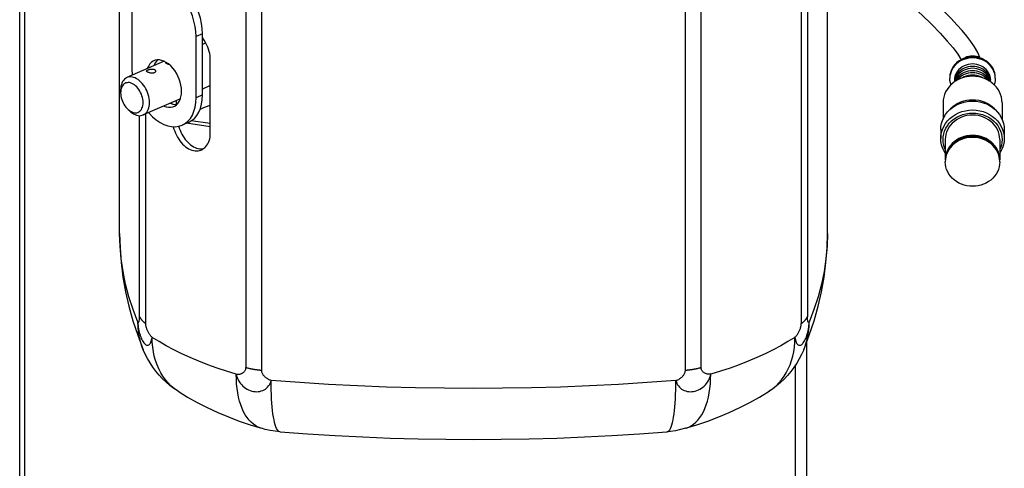
# Model space of a CAD drawing. Units: millimetres. Extents: x 0 to 210, y 0 to 297.
# Drawn here: x 46 to 50, y 42 to 44 of the extents above; entities that cross this region are included whole.
import ezdxf

# ---------------------------------------------------------------- set-up
doc = ezdxf.new("R2010")
doc.units = ezdxf.units.MM
doc.header["$LTSCALE"] = 19.36
doc.layers.get('0').update_dxf_attribs({"linetype": 'CONTINUOUS'})
doc.layers.add('DRIVE_UNIT_CHAIN', color=7, linetype='CONTINUOUS')
doc.layers.add('PARTS', color=7, linetype='CONTINUOUS')

msp = doc.modelspace()

# ---------------------------------------------------------------- linework, layer by layer
at = {"color": 9, "linetype": 'CONTINUOUS'}
for p, q in [((45.79822, 37.097332), (45.79822, 47.718588)), ((45.820919, 37.098701), (45.820919, 47.718588)), ((49.218915, 37.863627), (49.218915, 42.654702))]:
    msp.add_line(p, q, dxfattribs=at)
at = {"color": 3, "linetype": 'CONTINUOUS'}
msp.add_line((49.268915, 37.888132), (49.268915, 42.758642), dxfattribs=at)
at = {"layer": 'DRIVE_UNIT_CHAIN', "color": 7, "linetype": 'CONTINUOUS'}
for p, q in [((46.292778, 44.226311), (46.292778, 43.956673)), ((46.57562, 43.832683), (46.57562, 44.102321)), ((46.603905, 43.845082), (46.603905, 44.11472)), ((46.454331, 43.981351), (46.444351, 43.988238)), ((46.463962, 43.972962), (46.454331, 43.981351)), ((46.542781, 43.723904), (46.514497, 43.711505))]:
    msp.add_line(p, q, dxfattribs=at)
at = {"layer": 'DRIVE_UNIT_CHAIN', "color": 9, "linetype": 'CONTINUOUS'}
for p, q in [((46.603905, 44.11472), (46.57562, 44.102321)), ((46.603905, 43.845082), (46.57562, 43.832683))]:
    msp.add_line(p, q, dxfattribs=at)
at = {"layer": 'DRIVE_UNIT_CHAIN', "color": 7, "linetype": 'CONTINUOUS'}
for points in [[(46.57562, 44.102321), (46.574563, 44.124606), (46.571511, 44.147141), (46.56642, 44.170092), (46.559422, 44.19296), (46.550577, 44.215406), (46.540055, 44.237114), (46.527971, 44.25775), (46.514536, 44.277037)], [(46.603905, 44.11472), (46.602848, 44.137005), (46.599795, 44.15954), (46.594704, 44.182491), (46.587706, 44.205359), (46.578862, 44.227805), (46.568339, 44.249513), (46.556256, 44.270149), (46.54282, 44.289436), (46.5282, 44.307063)], [(46.390055, 43.995422), (46.386854, 43.993861), (46.379199, 43.988698), (46.372497, 43.981906), (46.366838, 43.97364), (46.362346, 43.964007), (46.36145, 43.961055)], [(46.405464, 43.99905), (46.400782, 43.994305), (46.395122, 43.986039), (46.39063, 43.976406), (46.389735, 43.973454)], [(46.414068, 43.999001), (46.404437, 43.999056), (46.395308, 43.997348), (46.390055, 43.995422)], [(46.444351, 43.988238), (46.434199, 43.993545), (46.424048, 43.997139), (46.414068, 43.999001)], [(46.511981, 43.86058), (46.511296, 43.873893), (46.509331, 43.887331), (46.506052, 43.90101), (46.50156, 43.914582), (46.495901, 43.92781), (46.489199, 43.940477), (46.481544, 43.952351), (46.47309, 43.963251), (46.463962, 43.972962)], [(46.292778, 43.956673), (46.293835, 43.934387), (46.294215, 43.931581)], [(46.506052, 43.825349), (46.509331, 43.836153), (46.511296, 43.847868), (46.511981, 43.86058)], [(46.542781, 43.723904), (46.556256, 43.731429), (46.568339, 43.741471), (46.578862, 43.753953), (46.587706, 43.768645), (46.594704, 43.785377), (46.599795, 43.803864), (46.602848, 43.823723), (46.603905, 43.845082)], [(46.46186, 43.808535), (46.462483, 43.808209), (46.472635, 43.804616), (46.482615, 43.802753), (46.491218, 43.802704)], [(46.478344, 43.793934), (46.481544, 43.795495), (46.489199, 43.800658)], [(46.489199, 43.800658), (46.495901, 43.807449), (46.50156, 43.815715), (46.506052, 43.825349)], [(46.514497, 43.711505), (46.527971, 43.71903), (46.540055, 43.729072), (46.550577, 43.741554), (46.559422, 43.756246), (46.56642, 43.772978), (46.571511, 43.791465), (46.574563, 43.811324), (46.57562, 43.832683)], [(46.366493, 43.766729), (46.368483, 43.76433), (46.38405, 43.748584), (46.400357, 43.734991), (46.417153, 43.723702), (46.434199, 43.714933), (46.451246, 43.708757), (46.468041, 43.705321), (46.484348, 43.704617), (46.499916, 43.706714), (46.514497, 43.711505)], [(46.433575, 43.796136), (46.434199, 43.79581), (46.444351, 43.792217), (46.454331, 43.790354), (46.463962, 43.790299), (46.47309, 43.792007), (46.478344, 43.793934)]]:
    msp.add_lwpolyline(points, dxfattribs=at)
at = {"layer": 'PARTS', "color": 7, "linetype": 'CONTINUOUS'}
for p, q in [((46.238915, 43.234618), (46.238915, 45.733266)), ((49.358915, 43.234618), (49.358915, 44.517011)), ((46.618922, 44.073923), (46.603905, 44.06734)), ((46.434823, 43.993219), (46.270786, 43.92131)), ((46.638567, 43.676186), (46.638567, 43.999752)), ((49.965854, 44.007474), (49.955483, 44.003613)), ((50.042347, 44.003613), (50.031976, 44.007474)), ((49.899458, 43.928305), (49.898815, 43.918169)), ((50.099015, 43.918169), (50.098372, 43.928305)), ((46.638567, 43.885999), (46.603905, 43.870804)), ((49.922503, 43.904858), (49.911928, 43.897161)), ((49.919513, 43.90761), (49.919158, 43.902423)), ((49.92124, 43.916089), (49.919513, 43.90761)), ((49.92124, 43.907321), (49.920431, 43.90335)), ((49.92412, 43.915609), (49.92124, 43.907321)), ((49.933915, 43.911519), (49.922503, 43.904858)), ((50.076591, 43.907321), (50.073711, 43.915609)), ((50.085902, 43.897161), (50.075327, 43.904858)), ((50.078317, 43.90761), (50.076591, 43.916089)), ((50.077399, 43.90335), (50.076591, 43.907321)), ((50.078672, 43.902423), (50.078317, 43.90761)), ((50.095524, 43.888513), (50.085902, 43.897161)), ((46.24328, 43.86678), (46.24328, 43.854381)), ((46.506948, 43.828301), (46.343054, 43.756454)), ((46.468861, 43.805952), (46.468861, 43.811605)), ((46.490154, 43.80271), (46.490154, 43.820939)), ((49.868915, 43.81033), (49.868915, 43.738147)), ((50.128915, 43.81033), (50.128915, 43.738147)), ((46.284313, 43.773177), (46.275195, 43.781578)), ((46.638567, 43.704632), (46.533089, 43.719655)), ((46.638567, 43.71846), (46.554479, 43.730437)), ((49.858915, 43.69197), (49.858915, 43.652516)), ((50.138915, 43.69197), (50.138915, 43.652516)), ((49.878915, 43.648133), (49.878915, 43.558705)), ((50.118915, 43.648133), (50.118915, 43.558705)), ((49.879585, 43.561272), (49.878915, 43.549938)), ((50.118245, 43.565656), (50.116293, 43.576746)), ((50.118786, 43.556513), (50.118245, 43.565656)), ((50.118915, 43.549938), (50.118245, 43.561272))]:
    msp.add_line(p, q, dxfattribs=at)
at = {"layer": 'PARTS', "color": 9, "linetype": 'CONTINUOUS'}
for p, q in [((49.270896, 45.323806), (49.270896, 42.867261)), ((49.243734, 45.29352), (49.243734, 42.836975)), ((46.795779, 45.099899), (46.795779, 42.643354)), ((48.802051, 42.643354), (48.802051, 45.099899)), ((46.864868, 45.087992), (46.864868, 42.631447)), ((48.732963, 42.631447), (48.732963, 45.087992)), ((46.354096, 42.836975), (46.354096, 43.761295)), ((46.326934, 42.867261), (46.326934, 43.753346)), ((46.496151, 42.53851), (46.493463, 42.540269))]:
    msp.add_line(p, q, dxfattribs=at)
at = {"layer": 'PARTS', "color": 7, "linetype": 'CONTINUOUS'}
for points in [[(50.030337, 44.00949), (50.021475, 44.031821), (50.008089, 44.0565), (49.992037, 44.080475), (49.973545, 44.104363), (49.952794, 44.128683), (49.929743, 44.154161), (49.904225, 44.181521), (49.875847, 44.210984), (49.843961, 44.242701), (49.808384, 44.276213), (49.768704, 44.311152), (49.724808, 44.34676), (49.676577, 44.382211), (49.62374, 44.416695), (49.566121, 44.449243), (49.503312, 44.478907), (49.435389, 44.504821), (49.418547, 44.509971)], [(49.358915, 44.444326), (49.402054, 44.431636), (49.473352, 44.404713), (49.540369, 44.372359), (49.605322, 44.333746), (49.666545, 44.290624), (49.724205, 44.243949), (49.775616, 44.197414), (49.818766, 44.154934), (49.855692, 44.116354), (49.886867, 44.082421), (49.912833, 44.052229), (49.933367, 44.024821), (49.947997, 43.999894)], [(46.619315, 44.073219), (46.614479, 44.081891), (46.609214, 44.09025), (46.603905, 44.097747)], [(46.638567, 43.999752), (46.63825, 44.008791), (46.637315, 44.017941), (46.635757, 44.027234), (46.633597, 44.036576), (46.630846, 44.045908), (46.627532, 44.055167), (46.623676, 44.064291), (46.619315, 44.073219)], [(50.03149, 44.009023), (50.023773, 44.01215), (50.01569, 44.014409), (50.007365, 44.015785), (49.998915, 44.016239), (49.990466, 44.015785), (49.982141, 44.014409), (49.974057, 44.01215), (49.966341, 44.009023), (49.959094, 44.005091), (49.958689, 44.004806)], [(46.442483, 43.986963), (46.442661, 43.987855), (46.443167, 43.988727), (46.44325, 43.988814)], [(46.448341, 43.981769), (46.447442, 43.982181), (46.446611, 43.9826), (46.445847, 43.983025), (46.445155, 43.983456), (46.444538, 43.98389), (46.443999, 43.984326), (46.443539, 43.984764), (46.443161, 43.985203), (46.442866, 43.985643), (46.442654, 43.986083), (46.442526, 43.986522), (46.442483, 43.986963)], [(46.456932, 43.979086), (46.454778, 43.979591), (46.452426, 43.980259), (46.450289, 43.980984), (46.448341, 43.981769)], [(49.955483, 44.003613), (49.945659, 43.998732), (49.936504, 43.992894), (49.928134, 43.986171), (49.920654, 43.978648), (49.914158, 43.97042), (49.908728, 43.961589), (49.904432, 43.952268), (49.901325, 43.942573), (49.899445, 43.932626), (49.898815, 43.922553)], [(50.098372, 43.928305), (50.096505, 43.938189), (50.093392, 43.947883), (50.089102, 43.957206), (50.083667, 43.966033), (50.077177, 43.974264), (50.069692, 43.981783), (50.061327, 43.98851), (50.052168, 43.994344), (50.042347, 43.999229), (50.031974, 44.003085), (50.02119, 44.005883), (50.010122, 44.007568), (49.998915, 44.008139), (49.987708, 44.007568), (49.976641, 44.005883), (49.965856, 44.003085), (49.955483, 43.999229), (49.945662, 43.994344), (49.936504, 43.98851), (49.928138, 43.981783), (49.920654, 43.974264), (49.914163, 43.966033), (49.908728, 43.957206), (49.904438, 43.947883), (49.901325, 43.938189), (49.899458, 43.928305)], [(49.96174, 43.973064), (49.95347, 43.968577), (49.94587, 43.963218), (49.939034, 43.957083), (49.933082, 43.950245), (49.928079, 43.942817), (49.92412, 43.934897), (49.92124, 43.92661), (49.919513, 43.918131), (49.918915, 43.909402)], [(50.04436, 43.968577), (50.03609, 43.973064), (50.027284, 43.976633), (50.018059, 43.97921), (50.008558, 43.980781), (49.998915, 43.9813), (49.989272, 43.980781), (49.979771, 43.97921), (49.970547, 43.976633), (49.96174, 43.973064)], [(50.031976, 44.007474), (50.02119, 44.010267), (50.010123, 44.011957), (49.998915, 44.012522), (49.987708, 44.011957), (49.976641, 44.010267), (49.965854, 44.007474)], [(50.039142, 44.004806), (50.038737, 44.005091), (50.03149, 44.009023)], [(50.099015, 43.922553), (50.098386, 43.932626), (50.096505, 43.942573), (50.093398, 43.952268), (50.089102, 43.961589), (50.083672, 43.97042), (50.077177, 43.978648), (50.069697, 43.986171), (50.061327, 43.992894), (50.052172, 43.998732), (50.042347, 44.003613)], [(46.357631, 43.949766), (46.357808, 43.950658), (46.358314, 43.95153), (46.359154, 43.952403), (46.360306, 43.953267), (46.361759, 43.954117), (46.363481, 43.954945), (46.365449, 43.955736), (46.367623, 43.956476), (46.369974, 43.957146), (46.372456, 43.957728), (46.375034, 43.958198), (46.377656, 43.958536), (46.380271, 43.958721), (46.382842, 43.958738), (46.385332, 43.958571), (46.387685, 43.958219), (46.389824, 43.957688), (46.391773, 43.956971)], [(46.363488, 43.944572), (46.362589, 43.944984), (46.361758, 43.945403), (46.360994, 43.945828), (46.360302, 43.946259), (46.359685, 43.946693), (46.359146, 43.947129), (46.358687, 43.947567), (46.358308, 43.948006), (46.358013, 43.948446), (46.357801, 43.948886), (46.357674, 43.949325), (46.357631, 43.949766)], [(46.397631, 43.949766), (46.397453, 43.948344), (46.396947, 43.946986), (46.396107, 43.945693), (46.394955, 43.944505), (46.393501, 43.943451), (46.391779, 43.942552), (46.389811, 43.941831), (46.387637, 43.941294), (46.385285, 43.940949), (46.382801, 43.94079), (46.380225, 43.940814), (46.377604, 43.941002), (46.374987, 43.941341), (46.372414, 43.94181), (46.369925, 43.942394), (46.367573, 43.943062), (46.365436, 43.943787), (46.363488, 43.944572)], [(46.391773, 43.956971), (46.392672, 43.956541), (46.393503, 43.956071), (46.394267, 43.955561), (46.394959, 43.955014), (46.395576, 43.954434), (46.396115, 43.953825), (46.396574, 43.953189), (46.396953, 43.952532), (46.397248, 43.951857), (46.39746, 43.951168), (46.397588, 43.950471), (46.397631, 43.949766)], [(50.076591, 43.916089), (50.073711, 43.924376), (50.069752, 43.932296), (50.064749, 43.939724), (50.058796, 43.946562), (50.051961, 43.952697), (50.04436, 43.958056), (50.03609, 43.962543), (50.027284, 43.966112), (50.018059, 43.96869), (50.008558, 43.97026), (49.998915, 43.970779), (49.989272, 43.97026), (49.979771, 43.96869), (49.970547, 43.966112), (49.96174, 43.962543), (49.95347, 43.958056), (49.94587, 43.952697), (49.939034, 43.946562), (49.933082, 43.939724), (49.928079, 43.932296), (49.92412, 43.924376), (49.92124, 43.916089)], [(50.073711, 43.915609), (50.069752, 43.923529), (50.064749, 43.930956), (50.058796, 43.937794), (50.051961, 43.94393), (50.04436, 43.949289), (50.03609, 43.953776), (50.027284, 43.957345), (50.018059, 43.959922), (50.008558, 43.961493), (49.998915, 43.962011), (49.989272, 43.961493), (49.979771, 43.959922), (49.970547, 43.957345), (49.96174, 43.953776), (49.95347, 43.949289), (49.94587, 43.94393), (49.939034, 43.937794), (49.933082, 43.930956), (49.928079, 43.923529), (49.92412, 43.915609)], [(50.073207, 43.906096), (50.069752, 43.913008), (50.064749, 43.920435), (50.058796, 43.927274), (50.051961, 43.933409), (50.04436, 43.938768), (50.03609, 43.943255), (50.027284, 43.946824), (50.018059, 43.949401), (50.008558, 43.950972), (49.998915, 43.95149), (49.989272, 43.950972), (49.979771, 43.949401), (49.970547, 43.946824), (49.96174, 43.943255), (49.95347, 43.938768), (49.94587, 43.933409), (49.939034, 43.927274), (49.933082, 43.920435), (49.928079, 43.913008), (49.924624, 43.906096)], [(50.065454, 43.910621), (50.064749, 43.911668), (50.058796, 43.918506), (50.051961, 43.924642), (50.04436, 43.930001), (50.03609, 43.934488), (50.027284, 43.938056), (50.018059, 43.940634), (50.008558, 43.942205), (49.998915, 43.942723), (49.989272, 43.942205), (49.979771, 43.940634), (49.970547, 43.938056), (49.96174, 43.934488), (49.95347, 43.930001), (49.94587, 43.924642), (49.939034, 43.918506), (49.933082, 43.911668), (49.932377, 43.910621)], [(50.043573, 43.919907), (50.03609, 43.923967), (50.027284, 43.927535), (50.018059, 43.930113), (50.008558, 43.931684), (49.998915, 43.932202), (49.989272, 43.931684), (49.979771, 43.930113), (49.970547, 43.927535), (49.96174, 43.923967), (49.954257, 43.919907)], [(50.078915, 43.909402), (50.078317, 43.918131), (50.076591, 43.92661), (50.073711, 43.934897), (50.069752, 43.942817), (50.064749, 43.950245), (50.058796, 43.957083), (50.051961, 43.963218), (50.04436, 43.968577)], [(46.270786, 43.92131), (46.269513, 43.920723), (46.264337, 43.917663), (46.259626, 43.913741), (46.255434, 43.908999), (46.251806, 43.903488), (46.248782, 43.89727), (46.246395, 43.890411), (46.244671, 43.882989), (46.243629, 43.875083), (46.24328, 43.86678)], [(46.292778, 43.895598), (46.287202, 43.897638), (46.281764, 43.898849), (46.276431, 43.89923), (46.271302, 43.898782), (46.266445, 43.897495), (46.261917, 43.895401), (46.25778, 43.89251), (46.254079, 43.888874), (46.25087, 43.884525), (46.248182, 43.87953), (46.246061, 43.873941), (46.244521, 43.867837)], [(46.30692, 43.919774), (46.300268, 43.922247), (46.293688, 43.923806), (46.287254, 43.924435), (46.281035, 43.924127), (46.2751, 43.922885), (46.270786, 43.92131)], [(46.292778, 43.769767), (46.298354, 43.767727), (46.303792, 43.766516), (46.309125, 43.766135), (46.314254, 43.766583), (46.31911, 43.76787), (46.323639, 43.769965), (46.327776, 43.772855), (46.331476, 43.776491), (46.334686, 43.78084), (46.337373, 43.785835), (46.339495, 43.791425), (46.341034, 43.797528), (46.341961, 43.804078), (46.342275, 43.810984), (46.341961, 43.818166), (46.341034, 43.825528), (46.339495, 43.832982), (46.337373, 43.840431), (46.334686, 43.847782), (46.331476, 43.854945), (46.327776, 43.861826), (46.323639, 43.868343), (46.31911, 43.874408), (46.314254, 43.879953), (46.309125, 43.884898), (46.303792, 43.889192), (46.298354, 43.89275), (46.292778, 43.895598)], [(46.343054, 43.756454), (46.344326, 43.757042), (46.349503, 43.760101), (46.354213, 43.764023), (46.358405, 43.768766), (46.362033, 43.774276), (46.365058, 43.780495), (46.367445, 43.787353), (46.369169, 43.794776), (46.370211, 43.802682), (46.37056, 43.810984), (46.370211, 43.819593), (46.369169, 43.828412), (46.367445, 43.837347), (46.365058, 43.846298), (46.362033, 43.855168), (46.358405, 43.863859), (46.354213, 43.872277), (46.349503, 43.880329), (46.344326, 43.887927), (46.33874, 43.894987), (46.332804, 43.901433), (46.326586, 43.907194), (46.320151, 43.912206), (46.313572, 43.916414), (46.30692, 43.919774)], [(49.911928, 43.897161), (49.902306, 43.888513), (49.893743, 43.879009), (49.886332, 43.868752), (49.880154, 43.857854), (49.875278, 43.846437), (49.871756, 43.834623), (49.869627, 43.822543), (49.868915, 43.81033)], [(49.903946, 43.889987), (49.901325, 43.898149), (49.899458, 43.908034), (49.898815, 43.918169)], [(50.075327, 43.904858), (50.063915, 43.911519), (50.051791, 43.917072), (50.039087, 43.921455), (50.025944, 43.92462), (50.012504, 43.926533), (49.998915, 43.927173), (49.985327, 43.926533), (49.971887, 43.92462), (49.958743, 43.921455), (49.946039, 43.917072), (49.933915, 43.911519)], [(50.099015, 43.918169), (50.098372, 43.908034), (50.096505, 43.898149), (50.093884, 43.889987)], [(50.128915, 43.81033), (50.128203, 43.822543), (50.126074, 43.834623), (50.122553, 43.846437), (50.117676, 43.857854), (50.111499, 43.868752), (50.104087, 43.879009), (50.095524, 43.888513)], [(46.244521, 43.867837), (46.243594, 43.861287), (46.24328, 43.854381)], [(46.24328, 43.854381), (46.243594, 43.847199), (46.244521, 43.839837), (46.246061, 43.832384), (46.248182, 43.824934), (46.25087, 43.817583), (46.254079, 43.81042), (46.25778, 43.803539), (46.261917, 43.797022), (46.266445, 43.790957), (46.271302, 43.785412), (46.275191, 43.781585)], [(49.866344, 43.732413), (49.872193, 43.745457), (49.879692, 43.757931), (49.888755, 43.769624), (49.899249, 43.780338), (49.911031, 43.78992), (49.923912, 43.79822), (49.937741, 43.805153), (49.952345, 43.810635), (49.967547, 43.814602), (49.983168, 43.817002), (49.998995, 43.817801), (50.014821, 43.816986), (50.030437, 43.81457), (50.045633, 43.810588), (50.06023, 43.805091), (50.074053, 43.798143), (50.086924, 43.789829), (50.098696, 43.780234), (50.109175, 43.76951), (50.118218, 43.757815), (50.125695, 43.745348)], [(50.09866, 43.780263), (50.095524, 43.783744), (50.085902, 43.792392), (50.075327, 43.800089), (50.063915, 43.80675), (50.051791, 43.812302), (50.039087, 43.816685), (50.025944, 43.81985), (50.012504, 43.821764), (49.998915, 43.822404), (49.985327, 43.821764), (49.971887, 43.81985), (49.958743, 43.816685), (49.946039, 43.812302), (49.933915, 43.80675), (49.922503, 43.800089), (49.911928, 43.792392), (49.902306, 43.783744), (49.899112, 43.780198)], [(46.275191, 43.781585), (46.276431, 43.780467), (46.281764, 43.776173), (46.287202, 43.772616), (46.292778, 43.769767)], [(46.284313, 43.773177), (46.287254, 43.770571), (46.293688, 43.765559), (46.300268, 43.76135), (46.30692, 43.757991)], [(46.30692, 43.757991), (46.313572, 43.755518), (46.320151, 43.753958), (46.326586, 43.753329), (46.332804, 43.753637), (46.33874, 43.754879), (46.343054, 43.756454)], [(49.862173, 43.679505), (49.866316, 43.692888), (49.872148, 43.705917), (49.879631, 43.718388), (49.888679, 43.730084), (49.899164, 43.740808), (49.910941, 43.7504), (49.923819, 43.758713), (49.937647, 43.765658), (49.95225, 43.771152), (49.967451, 43.775128), (49.983071, 43.777539), (49.998899, 43.778348), (50.014727, 43.777542), (50.030348, 43.775135), (50.04555, 43.771161), (50.060154, 43.765671), (50.073984, 43.758729), (50.086863, 43.750419), (50.098643, 43.740829), (50.109131, 43.730108), (50.118183, 43.718412), (50.125671, 43.70594), (50.131507, 43.692907)], [(49.868915, 43.648133), (49.869648, 43.660717), (49.871939, 43.673173), (49.875796, 43.685599), (49.881193, 43.697701), (49.888154, 43.709277), (49.896541, 43.720145), (49.906286, 43.730098), (49.917212, 43.739016), (49.929174, 43.746732), (49.942013, 43.753188), (49.955577, 43.758286), (49.969693, 43.761986), (49.984202, 43.764217), (49.998902, 43.764976), (50.013602, 43.76422), (50.028111, 43.761991), (50.042228, 43.758294), (50.055793, 43.753199), (50.068633, 43.746745), (50.080596, 43.739032), (50.091524, 43.730116), (50.101271, 43.720166), (50.109662, 43.709298), (50.116626, 43.697722), (50.122028, 43.685616), (50.125888, 43.673185), (50.128181, 43.660724), (50.128915, 43.648133)], [(50.118915, 43.648133), (50.118245, 43.659467), (50.116293, 43.670557), (50.113037, 43.68146), (50.108541, 43.692001), (50.102834, 43.702058), (50.095997, 43.711528), (50.088089, 43.720299), (50.079211, 43.728285), (50.069446, 43.735386), (50.058915, 43.741538), (50.047721, 43.746659), (50.035997, 43.750709), (50.023863, 43.753626), (50.011459, 43.755397), (49.998915, 43.755983), (49.986372, 43.755397), (49.973967, 43.753626), (49.961833, 43.750709), (49.950109, 43.746659), (49.938915, 43.741538), (49.928384, 43.735386), (49.91862, 43.728285), (49.909742, 43.720299), (49.901833, 43.711528), (49.894997, 43.702058), (49.88929, 43.692001), (49.884794, 43.68146), (49.881537, 43.670557), (49.879585, 43.659467), (49.878915, 43.648133)], [(49.858915, 43.69197), (49.859724, 43.705477), (49.862186, 43.719009), (49.866344, 43.732413)], [(50.125695, 43.745348), (50.131521, 43.73232), (50.135661, 43.718942), (50.13811, 43.705441), (50.138915, 43.69197)], [(46.475138, 43.705014), (46.47541, 43.70391), (46.478251, 43.694444), (46.481579, 43.685089), (46.485373, 43.675912), (46.489616, 43.66698), (46.494281, 43.658358), (46.499346, 43.650111), (46.504776, 43.642295), (46.510544, 43.634973), (46.516611, 43.62819), (46.522943, 43.622002), (46.529497, 43.616444), (46.536235, 43.611562), (46.543112, 43.607382), (46.550084, 43.603938), (46.557106, 43.601247), (46.564129, 43.599334), (46.571107, 43.598204), (46.577988, 43.597872), (46.584724, 43.598332), (46.591264, 43.599587), (46.597559, 43.601622), (46.599426, 43.602399)], [(46.498643, 43.706542), (46.501631, 43.697673), (46.50506, 43.688891), (46.508901, 43.680307), (46.513132, 43.671974), (46.517737, 43.663948), (46.522689, 43.656278), (46.527967, 43.649018), (46.533538, 43.642213), (46.539375, 43.635913), (46.545441, 43.630154), (46.551703, 43.62498), (46.558124, 43.620416), (46.564667, 43.616496), (46.571295, 43.613237), (46.577973, 43.610663), (46.584657, 43.608786), (46.591302, 43.607623), (46.597868, 43.607175), (46.604312, 43.607451), (46.609595, 43.608284)], [(46.609214, 43.607974), (46.614479, 43.612244), (46.619315, 43.617195), (46.623676, 43.622798), (46.627532, 43.629004), (46.630846, 43.635772), (46.633597, 43.643048), (46.635757, 43.650784), (46.637315, 43.658922), (46.63825, 43.667381), (46.638567, 43.676186)], [(49.858915, 43.652516), (49.859721, 43.665997), (49.862173, 43.679505)], [(50.131507, 43.692907), (50.135654, 43.679519), (50.138109, 43.666004), (50.138915, 43.652516)], [(49.878915, 43.58784), (49.87216, 43.599093), (49.866323, 43.612128), (49.862176, 43.625517), (49.859722, 43.639031), (49.858915, 43.652516)], [(49.878915, 43.603673), (49.875803, 43.610649), (49.871942, 43.62308), (49.869649, 43.635542), (49.868915, 43.648133)], [(50.118915, 43.558705), (50.118245, 43.57004), (50.116293, 43.581129), (50.113037, 43.592033), (50.108541, 43.602574), (50.102834, 43.61263), (50.095997, 43.622101), (50.088089, 43.630871), (50.079211, 43.638857), (50.069446, 43.645958), (50.058915, 43.65211), (50.047721, 43.657231), (50.035997, 43.661281), (50.023863, 43.664199), (50.011459, 43.665969), (49.998915, 43.666555), (49.986372, 43.665969), (49.973967, 43.664199), (49.961833, 43.661281), (49.950109, 43.657231), (49.938915, 43.65211), (49.928384, 43.645958), (49.91862, 43.638857), (49.909742, 43.630871), (49.901833, 43.622101), (49.894997, 43.61263), (49.88929, 43.602574), (49.884794, 43.592033), (49.881537, 43.581129), (49.879585, 43.57004), (49.878915, 43.558705)], [(50.118245, 43.561272), (50.116293, 43.572362), (50.113037, 43.583265), (50.108541, 43.593806), (50.102834, 43.603863), (50.095997, 43.613333), (50.088089, 43.622104), (50.079211, 43.63009), (50.069446, 43.63719), (50.058915, 43.643343), (50.047721, 43.648464), (50.035997, 43.652514), (50.023863, 43.655431), (50.011459, 43.657202), (49.998915, 43.657788), (49.986372, 43.657202), (49.973967, 43.655431), (49.961833, 43.652514), (49.950109, 43.648464), (49.938915, 43.643343), (49.928384, 43.63719), (49.91862, 43.63009), (49.909742, 43.622104), (49.901833, 43.613333), (49.894997, 43.603863), (49.88929, 43.593806), (49.884794, 43.583265), (49.881537, 43.572362), (49.879585, 43.561272)], [(50.116293, 43.576746), (50.113037, 43.587649), (50.108541, 43.59819), (50.102834, 43.608246), (50.095997, 43.617717), (50.088089, 43.626487), (50.079211, 43.634473), (50.069446, 43.641574), (50.058915, 43.647727), (50.047721, 43.652848), (50.035997, 43.656898), (50.023863, 43.659815), (50.011459, 43.661586), (49.998915, 43.662172), (49.986372, 43.661586), (49.973967, 43.659815), (49.961833, 43.656898), (49.950109, 43.652848), (49.938915, 43.647727), (49.928384, 43.641574), (49.91862, 43.634473), (49.909742, 43.626487), (49.901833, 43.617717), (49.894997, 43.608246), (49.88929, 43.59819), (49.884794, 43.587649)], [(50.138915, 43.652516), (50.13811, 43.639038), (50.135657, 43.625531), (50.131514, 43.612147), (50.125683, 43.599115), (50.118915, 43.587838)], [(50.128915, 43.648133), (50.128182, 43.635549), (50.125891, 43.623093), (50.122034, 43.610666), (50.118915, 43.603672)], [(46.599426, 43.602399), (46.603557, 43.604427), (46.609214, 43.607974)], [(49.884794, 43.587649), (49.881537, 43.576746), (49.879585, 43.565656)], [(50.118915, 43.549938), (50.118245, 43.538603), (50.116293, 43.527513), (50.113037, 43.51661), (50.108541, 43.506069), (50.102834, 43.496012), (50.095997, 43.486542), (50.088089, 43.477772), (50.079211, 43.469785), (50.069446, 43.462685), (50.058915, 43.456532), (50.047721, 43.451411), (50.035997, 43.447361), (50.023863, 43.444444), (50.011459, 43.442673), (49.998915, 43.442087), (49.986372, 43.442673), (49.973967, 43.444444), (49.961833, 43.447361), (49.950109, 43.451411), (49.938915, 43.456532), (49.928384, 43.462685), (49.91862, 43.469785), (49.909742, 43.477772), (49.901833, 43.486542), (49.894997, 43.496012), (49.88929, 43.506069), (49.884794, 43.51661), (49.881537, 43.527513), (49.879585, 43.538603), (49.878915, 43.549938)], [(46.238915, 43.234618), (46.24053, 43.170238), (46.245381, 43.105837), (46.253473, 43.041514), (46.264818, 42.977281), (46.279435, 42.913164), (46.297342, 42.849206), (46.318566, 42.78542), (46.343119, 42.721891)], [(49.254712, 42.721891), (49.279258, 42.785405), (49.30048, 42.849177), (49.318385, 42.913124), (49.333002, 42.977233), (49.34435, 43.041466), (49.352446, 43.105797), (49.3573, 43.170214), (49.358915, 43.234618)], [(46.496151, 42.53851), (46.478023, 42.550902), (46.460573, 42.564295), (46.443883, 42.578629), (46.427975, 42.59389), (46.41288, 42.610063), (46.39867, 42.627087), (46.385406, 42.6449), (46.373126, 42.663463), (46.36187, 42.682728), (46.351679, 42.702649), (46.34312, 42.721888)], [(49.254712, 42.721891), (49.245518, 42.701326), (49.235238, 42.681415), (49.223969, 42.662285), (49.211664, 42.643821), (49.198238, 42.625922), (49.183777, 42.60874), (49.168356, 42.592378), (49.151978, 42.576853), (49.134651, 42.562196), (49.116438, 42.548487), (49.101682, 42.538511)], [(46.496151, 42.53851), (46.537588, 42.513084), (46.580628, 42.489094), (46.625331, 42.466444), (46.671346, 42.445243), (46.718309, 42.425567), (46.76614, 42.407348), (46.814632, 42.390572), (46.863736, 42.375168)], [(48.734095, 42.375168), (48.783277, 42.390598), (48.83182, 42.407395), (48.879676, 42.425629), (48.926639, 42.445312), (48.97263, 42.466507), (49.017294, 42.489143), (49.060292, 42.513113), (49.101679, 42.53851)], [(46.946404, 42.359728), (46.92417, 42.362123), (46.902138, 42.36575), (46.880369, 42.370594), (46.863735, 42.375169)], [(48.734095, 42.375168), (48.712083, 42.369278), (48.689705, 42.364639), (48.66704, 42.361278), (48.651426, 42.359728)], [(46.946404, 42.359728), (47.06728, 42.350819), (47.18858, 42.343274), (47.31023, 42.337097), (47.432162, 42.33229), (47.554304, 42.328856), (47.676586, 42.326795), (47.798937, 42.326108), (47.921288, 42.326795), (48.043567, 42.328857), (48.165704, 42.332292), (48.287628, 42.337098), (48.409269, 42.343275), (48.53056, 42.350819), (48.651426, 42.359728)]]:
    msp.add_lwpolyline(points, dxfattribs=at)
at = {"layer": 'PARTS', "color": 9, "linetype": 'CONTINUOUS'}
for points in [[(46.593277, 43.781963), (46.618, 43.792304), (46.638567, 43.800132)], [(46.319159, 42.843509), (46.297911, 42.898904), (46.279909, 42.95452), (46.265164, 43.010319), (46.253686, 43.066265), (46.245482, 43.122321), (46.240557, 43.178451), (46.238915, 43.234618)], [(49.358915, 43.234618), (49.357273, 43.178451), (49.352349, 43.122321), (49.344144, 43.066265), (49.332666, 43.010319), (49.317921, 42.95452), (49.299919, 42.898904), (49.278671, 42.843509)], [(46.319159, 42.843509), (46.31972, 42.84284), (46.320279, 42.842388), (46.320838, 42.842155), (46.321392, 42.842135), (46.321938, 42.842324), (46.322472, 42.842717), (46.322993, 42.84331), (46.323495, 42.844098), (46.323977, 42.845078), (46.324435, 42.846246), (46.324865, 42.847595), (46.325263, 42.849124), (46.325628, 42.850827), (46.325955, 42.852699), (46.32624, 42.854737), (46.326481, 42.856937), (46.326675, 42.859293), (46.326817, 42.861802), (46.326903, 42.864458), (46.326934, 42.867261)], [(46.343119, 42.721891), (46.336978, 42.737974), (46.330594, 42.758387), (46.325604, 42.779226), (46.322027, 42.800412), (46.319877, 42.821865), (46.319159, 42.843509)], [(46.319159, 42.843509), (46.319587, 42.835944), (46.32027, 42.828345), (46.32121, 42.820702), (46.322397, 42.813097), (46.323822, 42.805587), (46.325475, 42.798244), (46.327346, 42.791145), (46.329416, 42.784332), (46.331663, 42.777849), (46.334072, 42.771756), (46.336624, 42.766115), (46.339298, 42.760961), (46.342072, 42.756336), (46.344922, 42.752282), (46.347824, 42.748845), (46.350755, 42.746042), (46.353693, 42.743887), (46.356611, 42.742407), (46.359481, 42.741631), (46.362283, 42.741548), (46.364993, 42.74216), (46.367597, 42.743444), (46.370094, 42.745355), (46.372432, 42.747936), (46.37456, 42.751233), (46.376487, 42.755161), (46.378207, 42.759658), (46.379713, 42.764685), (46.380994, 42.770178), (46.382068, 42.776134)], [(46.326934, 42.867261), (46.327415, 42.866191), (46.327925, 42.865123), (46.328466, 42.864058), (46.329037, 42.862996), (46.329638, 42.861937), (46.330269, 42.860882), (46.33093, 42.85983), (46.331621, 42.858781), (46.332341, 42.857737), (46.333092, 42.856697), (46.333871, 42.855661), (46.33468, 42.854629), (46.335518, 42.853601), (46.336386, 42.852579), (46.337282, 42.851561), (46.338207, 42.850548), (46.339161, 42.84954), (46.340143, 42.848537), (46.341154, 42.84754), (46.342192, 42.846549), (46.343259, 42.845563), (46.344354, 42.844583), (46.345477, 42.843609), (46.346627, 42.842642), (46.347805, 42.841681), (46.349009, 42.840726), (46.350241, 42.839778), (46.3515, 42.838836), (46.352785, 42.837902), (46.354096, 42.836975)], [(49.215763, 42.776134), (49.216824, 42.770166), (49.218107, 42.764672), (49.219619, 42.759652), (49.221345, 42.755164), (49.223275, 42.751242), (49.225405, 42.747948), (49.22774, 42.74536), (49.230232, 42.74344), (49.232835, 42.742154), (49.235546, 42.741542), (49.238349, 42.741629), (49.24122, 42.74241), (49.244139, 42.74389), (49.247076, 42.746044), (49.250007, 42.748845), (49.252908, 42.75228), (49.255759, 42.756334), (49.258532, 42.76096), (49.261206, 42.766116), (49.263758, 42.77176), (49.266167, 42.777852), (49.268414, 42.784332), (49.270485, 42.791144), (49.272357, 42.798241), (49.274009, 42.805586), (49.275433, 42.813097), (49.276619, 42.820702), (49.277558, 42.828344), (49.27824, 42.835939), (49.278671, 42.843509)], [(49.243734, 42.836975), (49.245046, 42.837902), (49.246331, 42.838836), (49.247589, 42.839778), (49.248821, 42.840726), (49.250026, 42.841681), (49.251203, 42.842642), (49.252353, 42.843609), (49.253476, 42.844583), (49.254571, 42.845563), (49.255638, 42.846549), (49.256677, 42.84754), (49.257687, 42.848537), (49.25867, 42.84954), (49.259624, 42.850548), (49.260549, 42.851561), (49.261445, 42.852579), (49.262312, 42.853601), (49.26315, 42.854629), (49.263959, 42.855661), (49.264739, 42.856697), (49.265489, 42.857737), (49.26621, 42.858781), (49.2669, 42.85983), (49.267561, 42.860882), (49.268192, 42.861937), (49.268794, 42.862996), (49.269365, 42.864058), (49.269905, 42.865123), (49.270416, 42.866191), (49.270896, 42.867261)], [(49.254712, 42.721891), (49.260851, 42.737968), (49.267235, 42.75838), (49.272225, 42.779217), (49.275802, 42.800402), (49.277953, 42.821859), (49.278671, 42.843509)], [(49.278671, 42.843509), (49.278111, 42.842848), (49.277552, 42.842402), (49.276994, 42.842174), (49.27644, 42.842158), (49.275894, 42.842348), (49.275359, 42.842743), (49.274839, 42.843336), (49.274336, 42.844124), (49.273854, 42.845102), (49.273397, 42.846268), (49.272967, 42.847615), (49.272568, 42.849141), (49.272203, 42.850841), (49.271876, 42.85271), (49.271591, 42.854746), (49.271349, 42.856942), (49.271156, 42.859297), (49.271014, 42.861804), (49.270928, 42.864458), (49.270896, 42.867261)], [(46.382068, 42.776134), (46.380285, 42.777825), (46.378494, 42.779695), (46.376689, 42.781752), (46.374887, 42.783976), (46.373097, 42.786352), (46.37133, 42.788868), (46.369596, 42.791509), (46.367905, 42.794263), (46.366267, 42.797116), (46.364692, 42.800055), (46.363188, 42.803064), (46.361767, 42.806132), (46.360436, 42.809244), (46.359206, 42.812386), (46.358085, 42.815545), (46.357084, 42.818707), (46.356211, 42.821859), (46.355475, 42.824986), (46.354886, 42.828074), (46.354454, 42.831111), (46.354192, 42.834076), (46.354096, 42.836975)], [(49.215763, 42.776134), (49.217546, 42.777819), (49.219338, 42.779686), (49.221143, 42.781739), (49.222946, 42.78396), (49.224735, 42.786334), (49.226502, 42.788849), (49.228236, 42.79149), (49.229927, 42.794244), (49.231565, 42.797098), (49.23314, 42.800037), (49.234644, 42.803048), (49.236065, 42.806117), (49.237396, 42.809231), (49.238626, 42.812375), (49.239746, 42.815536), (49.240747, 42.8187), (49.24162, 42.821853), (49.242356, 42.824982), (49.242944, 42.828072), (49.243376, 42.83111), (49.243638, 42.834075), (49.243734, 42.836975)], [(46.753034, 42.613513), (46.709976, 42.626886), (46.668094, 42.640958), (46.627447, 42.655709), (46.588091, 42.67112), (46.550084, 42.687167), (46.513478, 42.703828), (46.478325, 42.72108), (46.444674, 42.738899), (46.412573, 42.757259), (46.382068, 42.776134)], [(46.493463, 42.540269), (46.478919, 42.550815), (46.465228, 42.562543), (46.45244, 42.57541), (46.440602, 42.58937), (46.429757, 42.604371), (46.419944, 42.620359), (46.4112, 42.637276), (46.403556, 42.655059), (46.39704, 42.673644), (46.391676, 42.692963), (46.387484, 42.712945), (46.384479, 42.733518), (46.382671, 42.754607), (46.382068, 42.776134)], [(49.215763, 42.776134), (49.185257, 42.757259), (49.153156, 42.738899), (49.119506, 42.72108), (49.084352, 42.703828), (49.047746, 42.687167), (49.009739, 42.67112), (48.970384, 42.655709), (48.929737, 42.640958), (48.887854, 42.626886), (48.844797, 42.613513)], [(49.101682, 42.538511), (49.10436, 42.540264), (49.118906, 42.550811), (49.132599, 42.562539), (49.145388, 42.575407), (49.157227, 42.589368), (49.168073, 42.604371), (49.177887, 42.62036), (49.186632, 42.637278), (49.194276, 42.655062), (49.200792, 42.673649), (49.206156, 42.69297), (49.210348, 42.712954), (49.213353, 42.733528), (49.21516, 42.754613), (49.215763, 42.776134)], [(46.753034, 42.613513), (46.75566, 42.613265), (46.758312, 42.613184), (46.760997, 42.613269), (46.763691, 42.613518), (46.76638, 42.613929), (46.769047, 42.6145), (46.771678, 42.615228), (46.774256, 42.616111), (46.776764, 42.617147), (46.779189, 42.618333), (46.781512, 42.619666), (46.783718, 42.621145), (46.785791, 42.622767), (46.787715, 42.624529), (46.789473, 42.626428), (46.791049, 42.628462), (46.792428, 42.630628), (46.793591, 42.632924), (46.794525, 42.635347), (46.795211, 42.637895), (46.795627, 42.640563), (46.795779, 42.643354)], [(46.795779, 42.643354), (46.797895, 42.642779), (46.800026, 42.642215), (46.802173, 42.641664), (46.804336, 42.641124), (46.806514, 42.640596), (46.808707, 42.640079), (46.810914, 42.639575), (46.813136, 42.639083), (46.815371, 42.638603), (46.817619, 42.638135), (46.819881, 42.63768), (46.822156, 42.637237), (46.824443, 42.636806), (46.826742, 42.636388), (46.829052, 42.635983), (46.831374, 42.63559), (46.833707, 42.63521), (46.836051, 42.634842), (46.838405, 42.634488), (46.840768, 42.634146), (46.843142, 42.633817), (46.845524, 42.633501), (46.847915, 42.633198), (46.850315, 42.632909), (46.852722, 42.632632), (46.855138, 42.632368), (46.85756, 42.632118), (46.85999, 42.631881), (46.862426, 42.631657), (46.864868, 42.631447)], [(46.906728, 42.585936), (46.903643, 42.586872), (46.900578, 42.588015), (46.897525, 42.589371), (46.894508, 42.59092), (46.891545, 42.592649), (46.888652, 42.594546), (46.885845, 42.596597), (46.883143, 42.59879), (46.88056, 42.601112), (46.878115, 42.60355), (46.875823, 42.60609), (46.873702, 42.608721), (46.871768, 42.611428), (46.870037, 42.6142), (46.868527, 42.617022), (46.867255, 42.619883), (46.866235, 42.622769), (46.865487, 42.625666), (46.865034, 42.628557), (46.864868, 42.631447)], [(48.691102, 42.585936), (48.694189, 42.586865), (48.697255, 42.588003), (48.70031, 42.589354), (48.703327, 42.590899), (48.706291, 42.592627), (48.709184, 42.594522), (48.71199, 42.596574), (48.714693, 42.598767), (48.717275, 42.60109), (48.71972, 42.60353), (48.722011, 42.606073), (48.724132, 42.608706), (48.726065, 42.611416), (48.727795, 42.61419), (48.729305, 42.617015), (48.730577, 42.619878), (48.731596, 42.622766), (48.732344, 42.625665), (48.732797, 42.628557), (48.732963, 42.631447)], [(48.732963, 42.631447), (48.735405, 42.631657), (48.737841, 42.631881), (48.74027, 42.632118), (48.742693, 42.632368), (48.745108, 42.632632), (48.747516, 42.632909), (48.749915, 42.633198), (48.752306, 42.633501), (48.754689, 42.633817), (48.757062, 42.634146), (48.759426, 42.634488), (48.76178, 42.634842), (48.764123, 42.63521), (48.766456, 42.63559), (48.768778, 42.635983), (48.771089, 42.636388), (48.773388, 42.636806), (48.775675, 42.637237), (48.777949, 42.63768), (48.780211, 42.638135), (48.78246, 42.638603), (48.784695, 42.639083), (48.786916, 42.639575), (48.789124, 42.640079), (48.791316, 42.640596), (48.793494, 42.641124), (48.795657, 42.641664), (48.797804, 42.642215), (48.799936, 42.642779), (48.802051, 42.643354)], [(48.844797, 42.613513), (48.842171, 42.613271), (48.83952, 42.613195), (48.836836, 42.613284), (48.834142, 42.613536), (48.831453, 42.613949), (48.828786, 42.614521), (48.826155, 42.61525), (48.823578, 42.616133), (48.821069, 42.617168), (48.818645, 42.618352), (48.816321, 42.619685), (48.814115, 42.621162), (48.812041, 42.622781), (48.810117, 42.624541), (48.808359, 42.626438), (48.806782, 42.62847), (48.805404, 42.630634), (48.80424, 42.632928), (48.803306, 42.63535), (48.80262, 42.637896), (48.802204, 42.640564), (48.802051, 42.643354)], [(46.86157, 42.375848), (46.850256, 42.380245), (46.839304, 42.386063), (46.828859, 42.39324), (46.818958, 42.401749), (46.809639, 42.411561), (46.800934, 42.422639), (46.792876, 42.434942), (46.785493, 42.448426), (46.778814, 42.463042), (46.772862, 42.478735), (46.767659, 42.49545), (46.763224, 42.513124), (46.759573, 42.531694), (46.756719, 42.551091), (46.754674, 42.571244), (46.753444, 42.592077), (46.753034, 42.613513)], [(46.753034, 42.613513), (46.754726, 42.606338), (46.757005, 42.599283), (46.75988, 42.59234), (46.763326, 42.585584), (46.767319, 42.579066), (46.771842, 42.572855), (46.776888, 42.567032), (46.782377, 42.561614), (46.78823, 42.55662), (46.794421, 42.552106), (46.800912, 42.548119), (46.807646, 42.544689), (46.814568, 42.541856), (46.821618, 42.539631), (46.82874, 42.538025), (46.835873, 42.537061), (46.842958, 42.53676), (46.849935, 42.537112), (46.85675, 42.538108), (46.863346, 42.539742), (46.869664, 42.542008), (46.875664, 42.544873), (46.881317, 42.548298), (46.886543, 42.552284), (46.891259, 42.556837), (46.89546, 42.561882), (46.899133, 42.567358), (46.902248, 42.573223), (46.904767, 42.579414), (46.906728, 42.585936)], [(48.691102, 42.585936), (48.564736, 42.576621), (48.437868, 42.56873), (48.310581, 42.562266), (48.182959, 42.557234), (48.055084, 42.553638), (47.927042, 42.551479), (47.798915, 42.550759), (47.670789, 42.551479), (47.542746, 42.553638), (47.414872, 42.557234), (47.287249, 42.562266), (47.159962, 42.56873), (47.033094, 42.576621), (46.906728, 42.585936)], [(46.946404, 42.359728), (46.944933, 42.359952), (46.941178, 42.361543), (46.937557, 42.364582), (46.934085, 42.369059), (46.930773, 42.374956), (46.927633, 42.382253), (46.924678, 42.390922), (46.921918, 42.400933), (46.919363, 42.412248), (46.917022, 42.424826), (46.914904, 42.438622), (46.913016, 42.453585), (46.911366, 42.469661), (46.90996, 42.48679), (46.908802, 42.504911), (46.907897, 42.523957), (46.907248, 42.543859), (46.906858, 42.564543), (46.906728, 42.585936)], [(48.651426, 42.359728), (48.652894, 42.359952), (48.65665, 42.361542), (48.660271, 42.36458), (48.663744, 42.369056), (48.667056, 42.374953), (48.670196, 42.38225), (48.673152, 42.390919), (48.675912, 42.400931), (48.678468, 42.412246), (48.680809, 42.424826), (48.682927, 42.438623), (48.684814, 42.453587), (48.686465, 42.469664), (48.687871, 42.486795), (48.689029, 42.504918), (48.689934, 42.523966), (48.690582, 42.543868), (48.690972, 42.56455), (48.691102, 42.585936)], [(48.691102, 42.585936), (48.693044, 42.579409), (48.695568, 42.573216), (48.698689, 42.567354), (48.702371, 42.561883), (48.706577, 42.556842), (48.711295, 42.552291), (48.716518, 42.548302), (48.722166, 42.544872), (48.728164, 42.542004), (48.734482, 42.539737), (48.741079, 42.538106), (48.747896, 42.537113), (48.754874, 42.536763), (48.761957, 42.537064), (48.769091, 42.538026), (48.776212, 42.539629), (48.783264, 42.541853), (48.790185, 42.544687), (48.796918, 42.54812), (48.803407, 42.55211), (48.809598, 42.556625), (48.815452, 42.561616), (48.820947, 42.56703), (48.825996, 42.572849), (48.830519, 42.579062), (48.834507, 42.585583), (48.837944, 42.592341), (48.840811, 42.599285), (48.843086, 42.606336), (48.844797, 42.613513)], [(48.736164, 42.37581), (48.747581, 42.380248), (48.758532, 42.386066), (48.768976, 42.393243), (48.778875, 42.401753), (48.788194, 42.411564), (48.796898, 42.422641), (48.804956, 42.434944), (48.812337, 42.448427), (48.819016, 42.463041), (48.824968, 42.478733), (48.830171, 42.495446), (48.834606, 42.513119), (48.838257, 42.531687), (48.84111, 42.551083), (48.843156, 42.571235), (48.844386, 42.59207), (48.844797, 42.613513)]]:
    msp.add_lwpolyline(points, dxfattribs=at)

doc.saveas('drawing.dxf')
